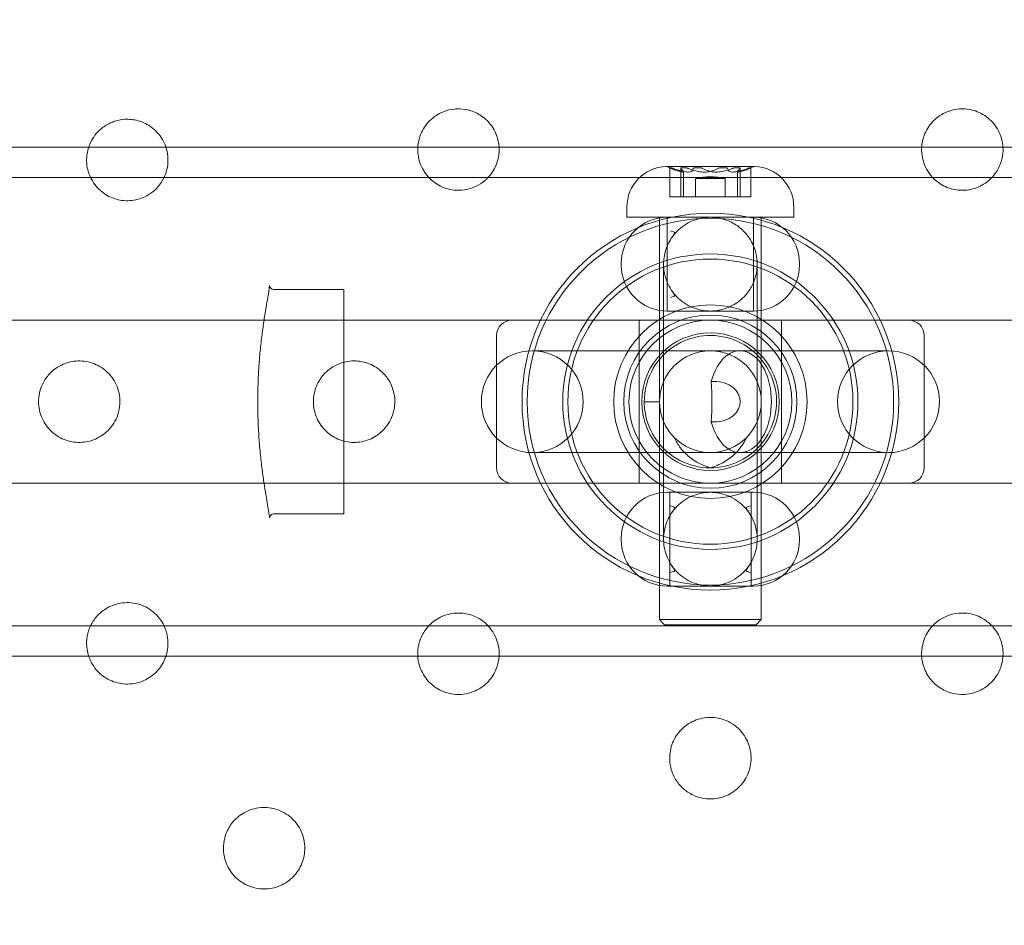
# Model space of a CAD drawing. Units: millimetres. Extents: x -2550 to 4476, y -2050 to 4926.
# Drawn here: x 271 to 367, y -52 to 37 of the extents above; entities that cross this region are included whole.
import ezdxf

# ---------------------------------------------------------------- set-up
doc = ezdxf.new("R2010")
doc.units = ezdxf.units.MM

# ---------------------------------------------------------------- blocks, each defined once
blk = doc.blocks.new('A$C4a9164ee')
at = {"color": 0, "linetype": 'Continuous', "lineweight": 0}
for p, q in [((-8212.564, -3479.059), (-5424.564, -3479.059)), ((-7914.224, -3480.962), (-7922.905, -3480.962)), ((-7922.533, -3481.099), (-7922.533, -3483.959)), ((-7921.479, -3481.134), (-7921.479, -3483.959)), ((-7915.65, -3481.134), (-7915.65, -3483.959)), ((-7914.596, -3481.099), (-7914.596, -3483.959)), ((-8212.564, -3482.059), (-5424.564, -3482.059)), ((-7921.22, -3483.959), (-7921.22, -3481.487)), ((-7915.909, -3483.959), (-7915.909, -3481.487)), ((-7920.014, -3482.159), (-7917.114, -3482.159)), ((-7920.014, -3482.159), (-7920.014, -3483.959)), ((-7917.114, -3482.159), (-7917.114, -3483.959)), ((-7922.527, -3483.959), (-7922.533, -3483.959)), ((-7922.441, -3483.959), (-7922.527, -3483.959)), ((-7922.228, -3483.959), (-7922.441, -3483.959)), ((-7921.442, -3483.959), (-7922.228, -3483.959)), ((-7920.362, -3483.959), (-7921.442, -3483.959)), ((-7920.24, -3483.959), (-7920.362, -3483.959)), ((-7920.038, -3483.959), (-7920.24, -3483.959)), ((-7919.628, -3483.959), (-7920.038, -3483.959)), ((-7919.323, -3483.959), (-7919.628, -3483.959)), ((-7918.74, -3483.959), (-7919.323, -3483.959)), ((-7917.144, -3483.959), (-7918.74, -3483.959)), ((-7916.384, -3483.959), (-7917.144, -3483.959)), ((-7916.076, -3483.959), (-7916.384, -3483.959)), ((-7915.751, -3483.959), (-7916.076, -3483.959)), ((-7915.65, -3483.959), (-7915.751, -3483.959)), ((-7915.346, -3483.959), (-7915.65, -3483.959)), ((-7914.708, -3483.959), (-7915.346, -3483.959)), ((-7914.596, -3483.959), (-7914.708, -3483.959)), ((-7926.764, -3485.959), (-7926.764, -3484.959)), ((-7910.364, -3485.959), (-7910.364, -3484.959)), ((-7926.764, -3485.959), (-7910.788, -3485.959)), ((-7923.564, -3505.959), (-7923.564, -3485.959)), ((-7922.814, -3495.159), (-7922.814, -3485.959)), ((-7914.314, -3495.159), (-7914.314, -3485.959)), ((-7913.564, -3505.959), (-7913.564, -3485.959)), ((-7910.788, -3485.959), (-7910.364, -3485.959)), ((-7927.314, -3490.659), (-7927.314, -3490.459)), ((-7923.164, -3490.559), (-7923.164, -3517.559)), ((-7913.964, -3517.559), (-7913.964, -3490.559)), ((-7909.814, -3490.659), (-7909.814, -3490.459)), ((-7961.398, -3493.059), (-7954.564, -3493.059)), ((-7954.564, -3515.059), (-7954.564, -3493.059)), ((-7914.314, -3495.159), (-7922.814, -3495.159)), ((-7938.064, -3496.059), (-8043.564, -3496.059)), ((-7938.064, -3496.059), (-7899.064, -3496.059)), ((-7925.564, -3496.059), (-7925.564, -3512.059)), ((-7911.564, -3496.059), (-7911.564, -3512.059)), ((-7388.064, -3496.059), (-7899.064, -3496.059)), ((-7939.564, -3497.559), (-7939.564, -3510.559)), ((-7897.564, -3510.559), (-7897.564, -3497.559)), ((-7901.064, -3499.059), (-7936.064, -3499.059)), ((-7925.064, -3504.059), (-7923.564, -3504.059)), ((-7923.564, -3525.459), (-7923.564, -3505.959)), ((-7913.564, -3525.459), (-7913.564, -3505.959)), ((-7936.064, -3509.059), (-7901.064, -3509.059)), ((-7938.064, -3512.059), (-8043.564, -3512.059)), ((-7899.064, -3512.059), (-7938.064, -3512.059)), ((-7388.064, -3512.059), (-7899.064, -3512.059)), ((-7922.814, -3512.959), (-7914.314, -3512.959)), ((-7922.564, -3512.959), (-7922.564, -3522.159)), ((-7914.564, -3512.959), (-7914.564, -3522.159)), ((-7961.398, -3515.059), (-7954.564, -3515.059)), ((-7927.314, -3517.659), (-7927.314, -3517.459)), ((-7909.814, -3517.659), (-7909.814, -3517.459)), ((-7914.314, -3522.159), (-7922.814, -3522.159)), ((-7923.564, -3525.459), (-7913.823, -3525.459)), ((-7923.064, -3525.959), (-7923.564, -3525.459)), ((-7914.064, -3525.959), (-7913.564, -3525.459)), ((-7913.823, -3525.459), (-7913.564, -3525.459)), ((-8212.564, -3526.059), (-5424.564, -3526.059)), ((-7914.297, -3525.959), (-7923.064, -3525.959)), ((-7914.064, -3525.959), (-7914.297, -3525.959)), ((-5424.564, -3529.059), (-8212.564, -3529.059))]:
    blk.add_line(p, q, dxfattribs=at)
for radius in [18.5, 18, 14.5, 14, 9.5, 8.5, 8, 6.75, 5]:
    blk.add_circle((-7918.564, -3504.059), radius, dxfattribs=at)
for centre, radius, start, end in [((-7918.564, -3504.059), 150, 9.59407, 170.40593), ((-7922.764, -3484.959), 4, 92.12468, 180), ((-7922.905, -3481.162), 0.2, 90, 92.12468), ((-7922.905, -3481.162), 0.2, 64.11993, 90), ((-7918.564, -3472.214), 9.745, 244.11993, 249.00729), ((-7918.564, -3472.214), 9.745, 290.99271, 295.88007), ((-7914.224, -3481.162), 0.2, 90, 115.88007), ((-7914.224, -3481.162), 0.2, 87.87532, 90), ((-7914.364, -3484.959), 4, 0, 87.87532), ((-7918.564, -3487.315), 5.356, 74.29337, 105.70663), ((-7922.814, -3490.459), 4.5, 90, 180), ((-7914.314, -3490.459), 4.5, 0, 90), ((-7922.814, -3490.659), 4.5, 180, 270), ((-7914.314, -3490.659), 4.5, 270, 0), ((-7938.064, -3497.559), 1.5, 90, 180), ((-7899.064, -3497.559), 1.5, 0, 90), ((-7936.064, -3504.059), 5, 90, 270), ((-7936.064, -3504.059), 5, 270, 90), ((-7901.064, -3504.059), 5, 90, 270), ((-7901.064, -3504.059), 5, 270, 90), ((-7938.064, -3510.559), 1.5, 180, 270), ((-7899.064, -3510.559), 1.5, 270, 0), ((-7922.814, -3517.459), 4.5, 90, 180), ((-7914.314, -3517.459), 4.5, 0, 90), ((-7922.814, -3517.659), 4.5, 180, 270), ((-7914.314, -3517.659), 4.5, 270, 0), ((-7918.564, -3504.059), 150, 189.59407, 350.40593)]:
    blk.add_arc(centre, radius, start, end, dxfattribs=at)
for centre, major_axis, ratio, start_param, end_param in [((-7922.484, -3472.214), (0, -8.886), 0.19952, -0.024376, 0.024376), ((-7919.151, -3472.214), (0, -9.498), 0.963118, -0.343017, -0.253121), ((-7920.675, -3472.214), (0, -9.498), 0.248529, -0.343017, -0.253121), ((-7920.719, -3472.214), (0, -9.498), 0.150007, 0.253121, 0.343017), ((-7919.833, -3472.214), (0, -8.886), 0.948373, -0.024376, 0.024376), ((-7917.04, -3472.214), (0, -9.498), 0.714589, -0.343017, -0.253121), ((-7919.359, -3472.214), (0, -9.498), 0.93123, 0.253121, 0.343017), ((-7915.914, -3472.214), (0, -8.886), 0.748853, -0.024376, 0.024376), ((-7917.204, -3472.214), (0, -9.498), 0.781223, 0.253121, 0.343017)]:
    blk.add_ellipse(centre, major_axis=major_axis, ratio=ratio, start_param=start_param, end_param=end_param, dxfattribs=at)
at = {"color": 0, "linetype": 'Continuous', "lineweight": 0, "extrusion": (0, 0, -1)}
for centre, major_axis, ratio, start_param, end_param in [((-7919.925, -3472.214), (0, -9.498), 0.781223, 0.253121, 0.343017), ((-7921.215, -3472.214), (0, -8.886), 0.748853, -0.024376, 0.024376), ((-7917.77, -3472.214), (0, -9.498), 0.93123, 0.253121, 0.343017), ((-7920.089, -3472.214), (0, -9.498), 0.714589, -0.343017, -0.253121), ((-7917.296, -3472.214), (0, -8.886), 0.948373, -0.024376, 0.024376), ((-7916.41, -3472.214), (0, -9.498), 0.150007, 0.253121, 0.343017), ((-7916.453, -3472.214), (0, -9.498), 0.248529, -0.343017, -0.253121), ((-7917.978, -3472.214), (0, -9.498), 0.963118, -0.343017, -0.253121), ((-7914.645, -3472.214), (0, -8.886), 0.19952, -0.024376, 0.024376), ((-7915.648, -3504.059), (0, 5), 0.616556, -1.164728, 4.306321)]:
    blk.add_ellipse(centre, major_axis=major_axis, ratio=ratio, start_param=start_param, end_param=end_param, dxfattribs=at)
at = {"color": 0, "linetype": 'Continuous', "lineweight": 0}
for points, knots in [([(-7940.375, -3476.596), (-7940.546, -3476.411), (-7940.74, -3476.236), (-7941.298, -3475.829), (-7941.691, -3475.628), (-7942.465, -3475.383), (-7942.841, -3475.322), (-7943.368, -3475.307), (-7943.538, -3475.313), (-7944.071, -3475.366), (-7944.439, -3475.454), (-7945.302, -3475.796), (-7945.772, -3476.113), (-7946.511, -3476.851), (-7946.828, -3477.322), (-7947.188, -3478.231), (-7947.278, -3478.651), (-7947.305, -3479.059)], [0, 0, 0, 0, 0.0754256, 0.0754256, 0.1961065, 0.1961065, 0.3016909, 0.3016909, 0.3500233, 0.3500233, 0.4523571, 0.4523571, 0.6030232, 0.6030232, 0.7536894, 0.7536894, 0.8696393, 0.8696393, 0.8696393, 0.8696393]), ([(-7889.824, -3479.059), (-7889.827, -3479.011), (-7889.831, -3478.963), (-7889.871, -3478.553), (-7889.959, -3478.184), (-7890.301, -3477.322), (-7890.618, -3476.851), (-7891.356, -3476.113), (-7891.827, -3475.796), (-7892.854, -3475.388), (-7893.411, -3475.298), (-7894.443, -3475.326), (-7894.987, -3475.448), (-7895.972, -3475.898), (-7896.413, -3476.227), (-7897.094, -3476.964), (-7897.381, -3477.423), (-7897.703, -3478.288), (-7897.783, -3478.679), (-7897.808, -3479.059)], [0.336407, 0.336407, 0.336407, 0.336407, 0.350023, 0.350023, 0.452357, 0.452357, 0.603023, 0.603023, 0.753689, 0.753689, 0.904356, 0.904356, 1.055201, 1.055201, 1.206046, 1.206046, 1.356892, 1.356892, 1.470895, 1.470895, 1.470895, 1.470895]), ([(-7974.06, -3476.753), (-7974.285, -3476.641), (-7974.529, -3476.546), (-7975.199, -3476.362), (-7975.643, -3476.314), (-7976.466, -3476.362), (-7976.846, -3476.442), (-7977.351, -3476.623), (-7977.51, -3476.691), (-7977.997, -3476.941), (-7978.317, -3477.164), (-7979.009, -3477.82), (-7979.335, -3478.305), (-7979.575, -3478.886), (-7979.607, -3478.972), (-7979.637, -3479.059)], [0, 0, 0, 0, 0.0756091, 0.0756091, 0.1965837, 0.1965837, 0.302425, 0.302425, 0.3504171, 0.3504171, 0.4530731, 0.4530731, 0.6037211, 0.6037211, 0.6291166, 0.6291166, 0.6291166, 0.6291166]), ([(-7972.053, -3479.059), (-7972.116, -3478.871), (-7972.193, -3478.688), (-7972.417, -3478.251), (-7972.579, -3478.004), (-7973.123, -3477.349), (-7973.579, -3476.993), (-7974.06, -3476.753)], [2.1046554, 2.1046554, 2.1046554, 2.1046554, 2.1666184, 2.1666184, 2.2531119, 2.2531119, 2.4148828, 2.4148828, 2.4148828, 2.4148828]), ([(-7939.321, -3479.059), (-7939.346, -3478.682), (-7939.425, -3478.293), (-7939.744, -3477.428), (-7940.033, -3476.967), (-7940.375, -3476.596)], [2.1472443, 2.1472443, 2.1472443, 2.1472443, 2.260395, 2.260395, 2.4120927, 2.4120927, 2.4120927, 2.4120927]), ([(-7979.637, -3479.059), (-7979.78, -3479.492), (-7979.856, -3479.968), (-7979.828, -3481.006), (-7979.686, -3481.566), (-7979.236, -3482.519), (-7978.897, -3482.976), (-7978.074, -3483.699), (-7977.59, -3483.967), (-7976.638, -3484.285), (-7976.105, -3484.358), (-7975.068, -3484.291), (-7974.563, -3484.152), (-7973.579, -3483.685), (-7973.055, -3483.269), (-7972.453, -3482.482), (-7972.278, -3482.173), (-7972.046, -3481.614), (-7971.964, -3481.344), (-7971.804, -3480.479), (-7971.831, -3479.852), (-7972.005, -3479.208), (-7972.028, -3479.133), (-7972.053, -3479.059)], [0.629117, 0.629117, 0.629117, 0.629117, 0.754369, 0.754369, 0.905017, 0.905017, 1.05623, 1.05623, 1.207442, 1.207442, 1.358654, 1.358654, 1.509867, 1.509867, 1.702924, 1.702924, 1.811163, 1.811163, 1.898338, 1.898338, 2.080125, 2.080125, 2.104655, 2.104655, 2.104655, 2.104655]), ([(-7947.305, -3479.059), (-7947.313, -3479.181), (-7947.315, -3479.302), (-7947.297, -3479.937), (-7947.176, -3480.482), (-7946.725, -3481.467), (-7946.397, -3481.907), (-7945.659, -3482.589), (-7945.201, -3482.876), (-7944.216, -3483.242), (-7943.689, -3483.322), (-7942.584, -3483.291), (-7941.926, -3483.117), (-7940.785, -3482.479), (-7940.322, -3482.045), (-7939.678, -3481.058), (-7939.475, -3480.551), (-7939.342, -3479.831), (-7939.32, -3479.624), (-7939.311, -3479.303), (-7939.314, -3479.182), (-7939.321, -3479.059)], [0.869639, 0.869639, 0.869639, 0.869639, 0.904356, 0.904356, 1.055201, 1.055201, 1.206046, 1.206046, 1.356892, 1.356892, 1.507737, 1.507737, 1.698339, 1.698339, 1.892834, 1.892834, 2.048052, 2.048052, 2.110402, 2.110402, 2.147244, 2.147244, 2.147244, 2.147244]), ([(-7897.808, -3479.059), (-7897.815, -3479.182), (-7897.817, -3479.303), (-7897.797, -3480.04), (-7897.623, -3480.698), (-7896.985, -3481.839), (-7896.551, -3482.302), (-7895.564, -3482.946), (-7895.056, -3483.149), (-7894.337, -3483.282), (-7894.13, -3483.303), (-7893.442, -3483.322), (-7892.919, -3483.243), (-7891.934, -3482.879), (-7891.472, -3482.591), (-7891.101, -3482.248)], [1.4708949, 1.4708949, 1.4708949, 1.4708949, 1.5077372, 1.5077372, 1.6983389, 1.6983389, 1.8928337, 1.8928337, 2.0480521, 2.0480521, 2.110402, 2.110402, 2.260395, 2.260395, 2.4120927, 2.4120927, 2.4120927, 2.4120927]), ([(-7891.101, -3482.248), (-7890.917, -3482.078), (-7890.741, -3481.883), (-7890.335, -3481.326), (-7890.134, -3480.933), (-7889.888, -3480.158), (-7889.827, -3479.782), (-7889.814, -3479.302), (-7889.816, -3479.181), (-7889.824, -3479.059)], [0, 0, 0, 0, 0.0754256, 0.0754256, 0.1961065, 0.1961065, 0.3016909, 0.3016909, 0.3364072, 0.3364072, 0.3364072, 0.3364072]), ([(-7922.421, -3481.159), (-7922.433, -3481.153), (-7922.444, -3481.148), (-7922.481, -3481.13), (-7922.502, -3481.12), (-7922.515, -3481.112), (-7922.528, -3481.105), (-7922.535, -3481.1), (-7922.532, -3481.097), (-7922.53, -3481.097), (-7922.527, -3481.098)], [-0.01634781, -0.01634781, -0.01634781, -0.01634781, -0.01171475, -0.01171475, 0, 0, 0, 0.01139433, 0.01139433, 0.01586756, 0.01586756, 0.01586756, 0.01586756]), ([(-7922.441, -3481.098), (-7922.438, -3481.097), (-7922.433, -3481.097), (-7922.413, -3481.1), (-7922.392, -3481.105), (-7922.366, -3481.112), (-7922.34, -3481.12), (-7922.307, -3481.131), (-7922.256, -3481.148), (-7922.242, -3481.154), (-7922.228, -3481.159)], [-0.01585624, -0.01585624, -0.01585624, -0.01585624, -0.01126064, -0.01126064, 0, 0, 0, 0.01184912, 0.01184912, 0.0163582, 0.0163582, 0.0163582, 0.0163582]), ([(-7921.378, -3481.098), (-7921.39, -3481.097), (-7921.401, -3481.097), (-7921.436, -3481.1), (-7921.455, -3481.105), (-7921.466, -3481.112), (-7921.477, -3481.12), (-7921.481, -3481.13), (-7921.476, -3481.148), (-7921.473, -3481.153), (-7921.469, -3481.159)], [-0.01585624, -0.01585624, -0.01585624, -0.01585624, -0.01126064, -0.01126064, 0, 0, 0, 0.01171475, 0.01171475, 0.01634781, 0.01634781, 0.01634781, 0.01634781]), ([(-7920.745, -3481.159), (-7920.759, -3481.153), (-7920.774, -3481.148), (-7920.828, -3481.13), (-7920.869, -3481.12), (-7920.907, -3481.112), (-7920.943, -3481.105), (-7920.981, -3481.1), (-7921.028, -3481.097), (-7921.041, -3481.097), (-7921.053, -3481.098)], [-0.01634781, -0.01634781, -0.01634781, -0.01634781, -0.01171475, -0.01171475, 0, 0, 0, 0.01126064, 0.01126064, 0.01585624, 0.01585624, 0.01585624, 0.01585624]), ([(-7920.24, -3481.159), (-7920.238, -3481.153), (-7920.234, -3481.148), (-7920.218, -3481.13), (-7920.198, -3481.12), (-7920.173, -3481.112), (-7920.149, -3481.105), (-7920.117, -3481.1), (-7920.068, -3481.097), (-7920.053, -3481.097), (-7920.038, -3481.098)], [-0.01634781, -0.01634781, -0.01634781, -0.01634781, -0.01171475, -0.01171475, 0, 0, 0, 0.01139433, 0.01139433, 0.01586756, 0.01586756, 0.01586756, 0.01586756]), ([(-7919.628, -3481.098), (-7919.612, -3481.097), (-7919.597, -3481.097), (-7919.542, -3481.1), (-7919.501, -3481.105), (-7919.465, -3481.112), (-7919.428, -3481.12), (-7919.391, -3481.13), (-7919.346, -3481.148), (-7919.334, -3481.153), (-7919.323, -3481.159)], [-0.01585624, -0.01585624, -0.01585624, -0.01585624, -0.01126064, -0.01126064, 0, 0, 0, 0.01171475, 0.01171475, 0.01634781, 0.01634781, 0.01634781, 0.01634781]), ([(-7917.501, -3481.098), (-7917.516, -3481.097), (-7917.532, -3481.097), (-7917.587, -3481.1), (-7917.628, -3481.105), (-7917.664, -3481.112), (-7917.701, -3481.12), (-7917.738, -3481.13), (-7917.783, -3481.148), (-7917.795, -3481.153), (-7917.806, -3481.159)], [-0.01585624, -0.01585624, -0.01585624, -0.01585624, -0.01126064, -0.01126064, 0, 0, 0, 0.01171475, 0.01171475, 0.01634781, 0.01634781, 0.01634781, 0.01634781]), ([(-7916.889, -3481.159), (-7916.891, -3481.153), (-7916.895, -3481.148), (-7916.911, -3481.13), (-7916.931, -3481.12), (-7916.956, -3481.112), (-7916.98, -3481.105), (-7917.012, -3481.1), (-7917.061, -3481.097), (-7917.076, -3481.097), (-7917.09, -3481.098)], [-0.01634781, -0.01634781, -0.01634781, -0.01634781, -0.01171475, -0.01171475, 0, 0, 0, 0.01139433, 0.01139433, 0.01586756, 0.01586756, 0.01586756, 0.01586756]), ([(-7916.384, -3481.159), (-7916.37, -3481.153), (-7916.355, -3481.148), (-7916.301, -3481.13), (-7916.26, -3481.12), (-7916.222, -3481.112), (-7916.186, -3481.105), (-7916.148, -3481.1), (-7916.101, -3481.097), (-7916.088, -3481.097), (-7916.076, -3481.098)], [-0.01634781, -0.01634781, -0.01634781, -0.01634781, -0.01171475, -0.01171475, 0, 0, 0, 0.01126064, 0.01126064, 0.01585624, 0.01585624, 0.01585624, 0.01585624]), ([(-7915.751, -3481.098), (-7915.739, -3481.097), (-7915.728, -3481.097), (-7915.693, -3481.1), (-7915.674, -3481.105), (-7915.663, -3481.112), (-7915.652, -3481.12), (-7915.648, -3481.131), (-7915.653, -3481.148), (-7915.656, -3481.154), (-7915.66, -3481.159)], [-0.01585624, -0.01585624, -0.01585624, -0.01585624, -0.01126064, -0.01126064, 0, 0, 0, 0.01184912, 0.01184912, 0.0163582, 0.0163582, 0.0163582, 0.0163582]), ([(-7914.688, -3481.098), (-7914.691, -3481.097), (-7914.696, -3481.097), (-7914.716, -3481.1), (-7914.737, -3481.105), (-7914.762, -3481.112), (-7914.789, -3481.12), (-7914.822, -3481.13), (-7914.872, -3481.148), (-7914.887, -3481.153), (-7914.901, -3481.159)], [-0.01585624, -0.01585624, -0.01585624, -0.01585624, -0.01126064, -0.01126064, 0, 0, 0, 0.01171475, 0.01171475, 0.01634781, 0.01634781, 0.01634781, 0.01634781]), ([(-7914.708, -3481.159), (-7914.696, -3481.153), (-7914.685, -3481.148), (-7914.648, -3481.13), (-7914.627, -3481.12), (-7914.614, -3481.112), (-7914.601, -3481.105), (-7914.594, -3481.1), (-7914.597, -3481.097), (-7914.599, -3481.097), (-7914.602, -3481.098)], [-0.01634781, -0.01634781, -0.01634781, -0.01634781, -0.01171475, -0.01171475, 0, 0, 0, 0.01139433, 0.01139433, 0.01586756, 0.01586756, 0.01586756, 0.01586756]), ([(-7921.267, -3481.41), (-7921.244, -3481.433), (-7921.229, -3481.454), (-7921.21, -3481.506), (-7921.238, -3481.523), (-7921.297, -3481.523), (-7921.356, -3481.523), (-7921.455, -3481.506), (-7921.643, -3481.454), (-7921.711, -3481.433), (-7921.783, -3481.41)], [-0.0833284, -0.0833284, -0.0833284, -0.0833284, -0.0561491, -0.0561491, 0, 0, 0, 0.0561491, 0.0561491, 0.0833284, 0.0833284, 0.0833284, 0.0833284]), ([(-7921.442, -3481.41), (-7921.353, -3481.433), (-7921.265, -3481.454), (-7921.005, -3481.506), (-7920.846, -3481.523), (-7920.722, -3481.523), (-7920.598, -3481.523), (-7920.495, -3481.506), (-7920.399, -3481.454), (-7920.376, -3481.433), (-7920.362, -3481.41)], [-0.0833284, -0.0833284, -0.0833284, -0.0833284, -0.0561491, -0.0561491, 0, 0, 0, 0.0561491, 0.0561491, 0.0833284, 0.0833284, 0.0833284, 0.0833284]), ([(-7918.389, -3481.41), (-7918.455, -3481.433), (-7918.528, -3481.454), (-7918.769, -3481.506), (-7918.956, -3481.523), (-7919.139, -3481.523), (-7919.323, -3481.523), (-7919.524, -3481.506), (-7919.809, -3481.454), (-7919.9, -3481.433), (-7919.985, -3481.41)], [-0.0833284, -0.0833284, -0.0833284, -0.0833284, -0.0561491, -0.0561491, 0, 0, 0, 0.0561491, 0.0561491, 0.0833284, 0.0833284, 0.0833284, 0.0833284]), ([(-7918.74, -3481.41), (-7918.674, -3481.433), (-7918.601, -3481.454), (-7918.36, -3481.506), (-7918.173, -3481.523), (-7917.99, -3481.523), (-7917.806, -3481.523), (-7917.605, -3481.506), (-7917.32, -3481.454), (-7917.229, -3481.433), (-7917.144, -3481.41)], [-0.0833284, -0.0833284, -0.0833284, -0.0833284, -0.0561491, -0.0561491, 0, 0, 0, 0.0561491, 0.0561491, 0.0833284, 0.0833284, 0.0833284, 0.0833284]), ([(-7915.687, -3481.41), (-7915.776, -3481.433), (-7915.864, -3481.454), (-7916.124, -3481.506), (-7916.283, -3481.523), (-7916.407, -3481.523), (-7916.531, -3481.523), (-7916.634, -3481.506), (-7916.73, -3481.454), (-7916.753, -3481.433), (-7916.767, -3481.41)], [-0.0833284, -0.0833284, -0.0833284, -0.0833284, -0.0561491, -0.0561491, 0, 0, 0, 0.0561491, 0.0561491, 0.0833284, 0.0833284, 0.0833284, 0.0833284]), ([(-7915.862, -3481.41), (-7915.885, -3481.433), (-7915.9, -3481.454), (-7915.919, -3481.506), (-7915.891, -3481.523), (-7915.832, -3481.523), (-7915.773, -3481.523), (-7915.674, -3481.506), (-7915.486, -3481.454), (-7915.418, -3481.433), (-7915.346, -3481.41)], [-0.0833284, -0.0833284, -0.0833284, -0.0833284, -0.0561491, -0.0561491, 0, 0, 0, 0.0561491, 0.0561491, 0.0833284, 0.0833284, 0.0833284, 0.0833284]), ([(-7922.299, -3487.873), (-7922.151, -3487.667), (-7921.988, -3487.478), (-7921.416, -3486.905), (-7920.906, -3486.553), (-7919.776, -3486.079), (-7919.154, -3485.959), (-7918.564, -3485.959)], [1.6977293, 1.6977293, 1.6977293, 1.6977293, 1.7731936, 1.7731936, 1.950147, 1.950147, 2.1271004, 2.1271004, 2.1271004, 2.1271004]), ([(-7918.564, -3485.959), (-7917.975, -3485.959), (-7917.353, -3486.079), (-7916.389, -3486.483), (-7916.016, -3486.707), (-7915.691, -3486.967)], [-0.7090335, -0.7090335, -0.7090335, -0.7090335, -0.53208, -0.53208, -0.4070844, -0.4070844, -0.4070844, -0.4070844]), ([(-7913.965, -3490.511), (-7913.968, -3490.171), (-7914.01, -3489.827), (-7914.216, -3488.962), (-7914.436, -3488.461), (-7915, -3487.61), (-7915.327, -3487.258), (-7915.691, -3486.967)], [-1.626989, -1.626989, -1.626989, -1.626989, -1.413986, -1.413986, -1.0731811, -1.0731811, -0.7619872, -0.7619872, -0.7619872, -0.7619872]), ([(-7922.299, -3487.873), (-7922.439, -3488.068), (-7922.566, -3488.277), (-7922.864, -3488.87), (-7923.002, -3489.273), (-7923.133, -3489.956), (-7923.16, -3490.224), (-7923.164, -3490.489)], [-0.4045471, -0.4045471, -0.4045471, -0.4045471, -0.2973663, -0.2973663, -0.1143716, -0.1143716, 0, 0, 0, 0]), ([(-7922.299, -3487.873), (-7922.3, -3487.875), (-7922.301, -3487.876), (-7922.304, -3487.88), (-7922.306, -3487.883), (-7922.314, -3487.895), (-7922.321, -3487.903), (-7922.329, -3487.915), (-7922.332, -3487.918), (-7922.336, -3487.923), (-7922.337, -3487.925), (-7922.339, -3487.926), (-7922.339, -3487.926), (-7922.338, -3487.923), (-7922.336, -3487.919), (-7922.328, -3487.906), (-7922.32, -3487.892), (-7922.285, -3487.835), (-7922.245, -3487.773), (-7922.173, -3487.666), (-7922.144, -3487.622), (-7922.101, -3487.552), (-7922.086, -3487.524), (-7922.07, -3487.467), (-7922.078, -3487.447), (-7922.108, -3487.411), (-7922.144, -3487.393), (-7922.262, -3487.352), (-7922.354, -3487.327), (-7922.477, -3487.295), (-7922.478, -3487.295), (-7922.48, -3487.294)], [-0.225033, -0.225033, -0.225033, -0.225033, -0.2241007, -0.2241007, -0.2225851, -0.2225851, -0.2173429, -0.2173429, -0.214196, -0.214196, -0.2114447, -0.2114447, -0.2081724, -0.2081724, -0.2029266, -0.2029266, -0.1921043, -0.1921043, -0.1618231, -0.1618231, -0.1391116, -0.1391116, -0.119176, -0.119176, -0.0920444, -0.0920444, -0.0506627, -0.0506627, 0, 0, 0.0006284, 0.0006284, 0.0006284, 0.0006284]), ([(-7923.164, -3490.489), (-7923.164, -3490.513), (-7923.164, -3490.536), (-7923.164, -3490.582), (-7923.164, -3490.606), (-7923.164, -3490.629)], [-0.02000123, -0.02000123, -0.02000123, -0.02000123, -0.01000061, -0.01000061, 0, 0, 0, 0]), ([(-7923.164, -3490.629), (-7923.158, -3491), (-7923.107, -3491.376), (-7922.866, -3492.286), (-7922.619, -3492.8), (-7922.299, -3493.245)], [-1.1309559, -1.1309559, -1.1309559, -1.1309559, -0.9709822, -0.9709822, -0.7264088, -0.7264088, -0.7264088, -0.7264088]), ([(-7915.691, -3494.151), (-7915.489, -3493.989), (-7915.297, -3493.808), (-7914.871, -3493.327), (-7914.648, -3493.003), (-7914.273, -3492.27), (-7914.129, -3491.857), (-7913.995, -3491.155), (-7913.968, -3490.88), (-7913.965, -3490.607)], [-0.8650018, -0.8650018, -0.8650018, -0.8650018, -0.6920685, -0.6920685, -0.4440801, -0.4440801, -0.1708001, -0.1708001, 0, 0, 0, 0]), ([(-7913.965, -3490.607), (-7913.965, -3490.591), (-7913.964, -3490.575), (-7913.964, -3490.543), (-7913.965, -3490.527), (-7913.965, -3490.511)], [-0.02000071, -0.02000071, -0.02000071, -0.02000071, -0.01000035, -0.01000035, 0, 0, 0, 0]), ([(-7961.398, -3515.059), (-7961.461, -3515.059), (-7961.531, -3515.073), (-7961.651, -3515.125), (-7961.7, -3515.161), (-7961.776, -3515.235), (-7961.801, -3515.272), (-7961.84, -3515.34), (-7961.85, -3515.368), (-7961.868, -3515.425), (-7961.87, -3515.443), (-7961.874, -3515.478), (-7961.872, -3515.469), (-7961.874, -3515.419), (-7961.878, -3515.367), (-7961.898, -3515.198), (-7961.918, -3515.061), (-7961.976, -3514.698), (-7962.017, -3514.462), (-7962.113, -3513.902), (-7962.17, -3513.573), (-7962.294, -3512.832), (-7962.36, -3512.419), (-7962.495, -3511.518), (-7962.563, -3511.031), (-7962.691, -3510), (-7962.751, -3509.455), (-7962.857, -3508.327), (-7962.903, -3507.743), (-7962.975, -3506.554), (-7963.001, -3505.949), (-7963.032, -3504.731), (-7963.036, -3504.119), (-7963.023, -3502.9), (-7963.006, -3502.294), (-7962.95, -3501.098), (-7962.912, -3500.509), (-7962.82, -3499.362), (-7962.765, -3498.803), (-7962.645, -3497.733), (-7962.58, -3497.22), (-7962.446, -3496.258), (-7962.377, -3495.808), (-7962.245, -3494.987), (-7962.182, -3494.614), (-7962.07, -3493.961), (-7962.02, -3493.678), (-7961.942, -3493.212), (-7961.913, -3493.025), (-7961.879, -3492.766), (-7961.873, -3492.677), (-7961.872, -3492.644), (-7961.879, -3492.645), (-7961.859, -3492.724), (-7961.852, -3492.746), (-7961.823, -3492.812), (-7961.797, -3492.863), (-7961.699, -3492.959), (-7961.643, -3492.999), (-7961.518, -3493.048), (-7961.455, -3493.059), (-7961.398, -3493.059)], [6.654191, 6.654191, 6.654191, 6.654191, 6.668317, 6.668317, 6.682075, 6.682075, 6.697511, 6.697511, 6.716715, 6.716715, 6.747277, 6.747277, 6.814208, 6.814208, 6.903082, 6.903082, 7.036279, 7.036279, 7.191204, 7.191204, 7.354669, 7.354669, 7.522595, 7.522595, 7.692721, 7.692721, 7.863074, 7.863074, 8.032295, 8.032295, 8.199899, 8.199899, 8.366328, 8.366328, 8.532531, 8.532531, 8.699574, 8.699574, 8.868124, 8.868124, 9.038121, 9.038121, 9.208557, 9.208557, 9.37765, 9.37765, 9.5432, 9.5432, 9.70191, 9.70191, 9.840215, 9.840215, 9.909367, 9.909367, 9.927673, 9.927673, 9.950274, 9.950274, 9.965767, 9.965767, 9.97852, 9.97852, 9.97852, 9.97852]), ([(-7922.48, -3493.824), (-7922.478, -3493.823), (-7922.477, -3493.823), (-7922.354, -3493.791), (-7922.262, -3493.766), (-7922.144, -3493.725), (-7922.108, -3493.708), (-7922.074, -3493.666), (-7922.072, -3493.645), (-7922.086, -3493.594), (-7922.101, -3493.566), (-7922.144, -3493.496), (-7922.173, -3493.452), (-7922.245, -3493.345), (-7922.285, -3493.283), (-7922.32, -3493.226), (-7922.328, -3493.212), (-7922.336, -3493.199), (-7922.338, -3493.195), (-7922.339, -3493.192), (-7922.339, -3493.192), (-7922.337, -3493.193), (-7922.336, -3493.195), (-7922.332, -3493.2), (-7922.329, -3493.203), (-7922.321, -3493.215), (-7922.314, -3493.223), (-7922.306, -3493.235), (-7922.304, -3493.238), (-7922.301, -3493.242), (-7922.3, -3493.244), (-7922.299, -3493.245)], [-0.1233175, -0.1233175, -0.1233175, -0.1233175, -0.1230638, -0.1230638, -0.1026158, -0.1026158, -0.0859077, -0.0859077, -0.0713016, -0.0713016, -0.0578718, -0.0578718, -0.042573, -0.042573, -0.022178, -0.022178, -0.0148889, -0.0148889, -0.0113557, -0.0113557, -0.0091519, -0.0091519, -0.0072989, -0.0072989, -0.0051794, -0.0051794, -0.0016487, -0.0016487, -0.0006279, -0.0006279, 0, 0, 0, 0]), ([(-7918.564, -3495.159), (-7919.154, -3495.159), (-7919.776, -3495.039), (-7920.906, -3494.565), (-7921.416, -3494.213), (-7921.988, -3493.641), (-7922.151, -3493.451), (-7922.299, -3493.245)], [0.7090335, 0.7090335, 0.7090335, 0.7090335, 0.8859869, 0.8859869, 1.0629404, 1.0629404, 1.1384046, 1.1384046, 1.1384046, 1.1384046]), ([(-7915.691, -3494.151), (-7916.016, -3494.411), (-7916.389, -3494.635), (-7917.353, -3495.039), (-7917.975, -3495.159), (-7918.564, -3495.159)], [0.4070844, 0.4070844, 0.4070844, 0.4070844, 0.53208, 0.53208, 0.7090335, 0.7090335, 0.7090335, 0.7090335]), ([(-7925.064, -3504.059), (-7925.064, -3503.04), (-7924.821, -3502.022), (-7924.359, -3501.114), (-7923.898, -3500.207), (-7923.22, -3499.41), (-7922.398, -3498.81), (-7921.576, -3498.21), (-7920.611, -3497.806), (-7919.607, -3497.643), (-7918.603, -3497.48), (-7917.561, -3497.557), (-7916.591, -3497.866), (-7915.623, -3498.174), (-7914.728, -3498.714), (-7914.004, -3499.427), (-7913.245, -3500.175), (-7912.674, -3501.112), (-7912.357, -3502.13), (-7912.055, -3503.104), (-7911.986, -3504.149), (-7912.157, -3505.154), (-7912.329, -3506.158), (-7912.74, -3507.119), (-7913.348, -3507.937), (-7913.955, -3508.753), (-7914.756, -3509.424), (-7915.667, -3509.877), (-7916.577, -3510.331), (-7917.594, -3510.566), (-7918.61, -3510.559), (-7919.629, -3510.552), (-7920.645, -3510.301), (-7921.55, -3509.833), (-7922.453, -3509.366), (-7923.244, -3508.684), (-7923.838, -3507.859), (-7924.433, -3507.034), (-7924.83, -3506.067), (-7924.987, -3505.062), (-7925.038, -3504.73), (-7925.064, -3504.395), (-7925.064, -3504.059)], [0, 0, 0, 0, 0.470171, 0.470171, 0.470171, 0.94008, 0.94008, 0.94008, 1.409748, 1.409748, 1.409748, 1.879195, 1.879195, 1.879195, 2.348442, 2.348442, 2.348442, 2.840285, 2.840285, 2.840285, 3.310823, 3.310823, 3.310823, 3.780803, 3.780803, 3.780803, 4.25031, 4.25031, 4.25031, 4.719426, 4.719426, 4.719426, 5.189581, 5.189581, 5.189581, 5.658816, 5.658816, 5.658816, 6.128318, 6.128318, 6.128318, 6.283185, 6.283185, 6.283185, 6.283185]), ([(-7980.285, -3500.069), (-7980.536, -3500.051), (-7980.798, -3500.057), (-7981.487, -3500.143), (-7981.915, -3500.269), (-7982.657, -3500.629), (-7982.978, -3500.848), (-7983.376, -3501.209), (-7983.496, -3501.332), (-7983.851, -3501.749), (-7984.06, -3502.077), (-7984.449, -3502.949), (-7984.564, -3503.522), (-7984.564, -3504.596), (-7984.449, -3505.169), (-7983.987, -3506.206), (-7983.641, -3506.669), (-7982.86, -3507.377), (-7982.373, -3507.669), (-7981.335, -3508.022), (-7980.786, -3508.084), (-7979.784, -3508.014), (-7979.264, -3507.877), (-7978.332, -3507.418), (-7977.919, -3507.097), (-7977.188, -3506.289), (-7976.863, -3505.704), (-7976.608, -3504.746), (-7976.564, -3504.395), (-7976.564, -3503.789), (-7976.592, -3503.508), (-7976.775, -3502.648), (-7977.04, -3502.079), (-7977.57, -3501.393), (-7977.758, -3501.195), (-7978.194, -3500.824), (-7978.439, -3500.658), (-7979.192, -3500.261), (-7979.749, -3500.106), (-7980.285, -3500.069)], [0, 0, 0, 0, 0.075609, 0.075609, 0.196584, 0.196584, 0.302425, 0.302425, 0.350417, 0.350417, 0.453073, 0.453073, 0.603721, 0.603721, 0.754369, 0.754369, 0.905017, 0.905017, 1.05623, 1.05623, 1.207442, 1.207442, 1.358654, 1.358654, 1.509867, 1.509867, 1.702924, 1.702924, 1.811163, 1.811163, 1.898338, 1.898338, 2.080125, 2.080125, 2.166618, 2.166618, 2.253112, 2.253112, 2.414883, 2.414883, 2.414883, 2.414883]), ([(-7953.407, -3500.062), (-7953.658, -3500.052), (-7953.919, -3500.066), (-7954.601, -3500.172), (-7955.021, -3500.309), (-7955.742, -3500.682), (-7956.051, -3500.905), (-7956.434, -3501.267), (-7956.55, -3501.391), (-7956.889, -3501.806), (-7957.088, -3502.128), (-7957.456, -3502.98), (-7957.564, -3503.537), (-7957.564, -3504.581), (-7957.456, -3505.138), (-7957.017, -3506.153), (-7956.688, -3506.61), (-7955.938, -3507.32), (-7955.467, -3507.619), (-7954.452, -3507.997), (-7953.909, -3508.076), (-7952.905, -3508.036), (-7952.378, -3507.915), (-7951.422, -3507.478), (-7950.993, -3507.162), (-7950.234, -3506.358), (-7949.891, -3505.77), (-7949.536, -3504.512), (-7949.515, -3503.878), (-7949.758, -3502.724), (-7949.973, -3502.222), (-7950.388, -3501.619), (-7950.519, -3501.458), (-7950.991, -3500.958), (-7951.417, -3500.644), (-7952.372, -3500.205), (-7952.902, -3500.082), (-7953.407, -3500.062)], [0, 0, 0, 0, 0.075426, 0.075426, 0.196106, 0.196106, 0.301691, 0.301691, 0.350023, 0.350023, 0.452357, 0.452357, 0.603023, 0.603023, 0.753689, 0.753689, 0.904356, 0.904356, 1.055201, 1.055201, 1.206046, 1.206046, 1.356892, 1.356892, 1.507737, 1.507737, 1.698339, 1.698339, 1.892834, 1.892834, 2.048052, 2.048052, 2.110402, 2.110402, 2.260395, 2.260395, 2.412093, 2.412093, 2.412093, 2.412093]), ([(-7918.48, -3506.034), (-7918.366, -3506.046), (-7918.253, -3506.052), (-7918.144, -3506.052), (-7917.544, -3506.052), (-7916.833, -3505.875), (-7916.156, -3505.289), (-7915.991, -3505.104), (-7915.807, -3504.783), (-7915.737, -3504.617), (-7915.668, -3504.342), (-7915.648, -3504.189), (-7915.648, -3503.929), (-7915.668, -3503.776), (-7915.737, -3503.501), (-7915.807, -3503.335), (-7915.991, -3503.015), (-7916.156, -3502.829), (-7916.833, -3502.243), (-7917.544, -3502.067), (-7918.253, -3502.067), (-7918.366, -3502.072), (-7918.48, -3502.084)], [1.796937, 1.796937, 1.796937, 1.796937, 1.849866, 1.849866, 1.849866, 2.141812, 2.141812, 2.223075, 2.223075, 2.273338, 2.273338, 2.312333, 2.312333, 2.351327, 2.351327, 2.40159, 2.40159, 2.482853, 2.482853, 2.774799, 2.774799, 2.827728, 2.827728, 2.827728, 2.827728]), ([(-7918.48, -3502.084), (-7918.468, -3502.276), (-7918.457, -3502.476), (-7918.431, -3503.124), (-7918.422, -3503.587), (-7918.422, -3504.531), (-7918.431, -3504.994), (-7918.457, -3505.642), (-7918.468, -3505.842), (-7918.48, -3506.034)], [0.7890333, 0.7890333, 0.7890333, 0.7890333, 0.8571982, 0.8571982, 1.0007908, 1.0007908, 1.1443834, 1.1443834, 1.2125483, 1.2125483, 1.2125483, 1.2125483]), ([(-7922.1, -3507.595), (-7921.94, -3507.953), (-7921.736, -3508.29), (-7921.239, -3508.933), (-7920.942, -3509.233), (-7920.011, -3509.983), (-7919.311, -3510.34), (-7918.564, -3510.559)], [-0.4779732, -0.4779732, -0.4779732, -0.4779732, -0.3597624, -0.3597624, -0.2334803, -0.2334803, 0, 0, 0, 0]), ([(-7918.564, -3510.559), (-7918.101, -3510.423), (-7917.655, -3510.234), (-7916.845, -3509.765), (-7916.481, -3509.494), (-7915.682, -3508.726), (-7915.295, -3508.19), (-7915.029, -3507.595)], [-0.4755047, -0.4755047, -0.4755047, -0.4755047, -0.3313044, -0.3313044, -0.1958125, -0.1958125, 0, 0, 0, 0]), ([(-7922.299, -3514.873), (-7922.151, -3514.667), (-7921.988, -3514.478), (-7921.416, -3513.905), (-7920.906, -3513.553), (-7919.776, -3513.079), (-7919.154, -3512.959), (-7918.564, -3512.959)], [0.2796624, 0.2796624, 0.2796624, 0.2796624, 0.3551266, 0.3551266, 0.53208, 0.53208, 0.7090335, 0.7090335, 0.7090335, 0.7090335]), ([(-7918.564, -3512.959), (-7917.975, -3512.959), (-7917.353, -3513.079), (-7916.223, -3513.553), (-7915.713, -3513.905), (-7915.141, -3514.478), (-7914.978, -3514.667), (-7914.83, -3514.873)], [0.7090335, 0.7090335, 0.7090335, 0.7090335, 0.8859869, 0.8859869, 1.0629404, 1.0629404, 1.1384046, 1.1384046, 1.1384046, 1.1384046]), ([(-7922.299, -3514.873), (-7922.439, -3515.068), (-7922.566, -3515.277), (-7922.864, -3515.87), (-7923.002, -3516.273), (-7923.133, -3516.956), (-7923.16, -3517.224), (-7923.164, -3517.489)], [-0.4045471, -0.4045471, -0.4045471, -0.4045471, -0.2973663, -0.2973663, -0.1143716, -0.1143716, 0, 0, 0, 0]), ([(-7922.299, -3514.873), (-7922.3, -3514.875), (-7922.301, -3514.876), (-7922.304, -3514.88), (-7922.306, -3514.883), (-7922.314, -3514.895), (-7922.321, -3514.903), (-7922.329, -3514.915), (-7922.332, -3514.918), (-7922.336, -3514.923), (-7922.337, -3514.925), (-7922.339, -3514.926), (-7922.339, -3514.926), (-7922.338, -3514.923), (-7922.336, -3514.919), (-7922.328, -3514.906), (-7922.32, -3514.892), (-7922.285, -3514.835), (-7922.245, -3514.773), (-7922.173, -3514.666), (-7922.144, -3514.622), (-7922.101, -3514.552), (-7922.086, -3514.524), (-7922.07, -3514.467), (-7922.078, -3514.447), (-7922.108, -3514.411), (-7922.144, -3514.393), (-7922.262, -3514.352), (-7922.354, -3514.327), (-7922.477, -3514.295), (-7922.478, -3514.295), (-7922.48, -3514.294)], [-0.225043, -0.225043, -0.225043, -0.225043, -0.2241106, -0.2241106, -0.2225949, -0.2225949, -0.2173523, -0.2173523, -0.2142046, -0.2142046, -0.2114528, -0.2114528, -0.2081802, -0.2081802, -0.2029341, -0.2029341, -0.1921118, -0.1921118, -0.1618361, -0.1618361, -0.1391157, -0.1391157, -0.1191829, -0.1191829, -0.0920548, -0.0920548, -0.0506756, -0.0506756, 0, 0, 0.0006284, 0.0006284, 0.0006284, 0.0006284]), ([(-7914.649, -3514.294), (-7914.651, -3514.295), (-7914.652, -3514.295), (-7914.775, -3514.327), (-7914.867, -3514.352), (-7914.985, -3514.393), (-7915.02, -3514.411), (-7915.055, -3514.452), (-7915.057, -3514.473), (-7915.043, -3514.524), (-7915.028, -3514.552), (-7914.985, -3514.622), (-7914.956, -3514.666), (-7914.884, -3514.773), (-7914.843, -3514.835), (-7914.808, -3514.892), (-7914.8, -3514.906), (-7914.793, -3514.919), (-7914.791, -3514.923), (-7914.79, -3514.926), (-7914.79, -3514.926), (-7914.792, -3514.925), (-7914.793, -3514.923), (-7914.797, -3514.918), (-7914.8, -3514.915), (-7914.808, -3514.903), (-7914.815, -3514.895), (-7914.823, -3514.883), (-7914.825, -3514.88), (-7914.828, -3514.876), (-7914.829, -3514.875), (-7914.83, -3514.873)], [-0.1233175, -0.1233175, -0.1233175, -0.1233175, -0.1230638, -0.1230638, -0.1026158, -0.1026158, -0.0859077, -0.0859077, -0.0713016, -0.0713016, -0.0578718, -0.0578718, -0.042573, -0.042573, -0.022178, -0.022178, -0.0148889, -0.0148889, -0.0113557, -0.0113557, -0.0091519, -0.0091519, -0.0072989, -0.0072989, -0.0051794, -0.0051794, -0.0016487, -0.0016487, -0.0006279, -0.0006279, 0, 0, 0, 0]), ([(-7913.965, -3517.489), (-7913.971, -3517.118), (-7914.022, -3516.742), (-7914.263, -3515.832), (-7914.51, -3515.318), (-7914.83, -3514.873)], [-1.1309559, -1.1309559, -1.1309559, -1.1309559, -0.9709822, -0.9709822, -0.7264088, -0.7264088, -0.7264088, -0.7264088]), ([(-7923.164, -3517.489), (-7923.164, -3517.513), (-7923.164, -3517.536), (-7923.164, -3517.582), (-7923.164, -3517.606), (-7923.164, -3517.629)], [-0.02000123, -0.02000123, -0.02000123, -0.02000123, -0.01000061, -0.01000061, 0, 0, 0, 0]), ([(-7923.164, -3517.629), (-7923.158, -3518), (-7923.107, -3518.376), (-7922.866, -3519.286), (-7922.619, -3519.8), (-7922.299, -3520.245)], [-1.1309559, -1.1309559, -1.1309559, -1.1309559, -0.9709822, -0.9709822, -0.7264088, -0.7264088, -0.7264088, -0.7264088]), ([(-7914.83, -3520.245), (-7914.69, -3520.05), (-7914.563, -3519.841), (-7914.265, -3519.248), (-7914.127, -3518.845), (-7913.996, -3518.162), (-7913.969, -3517.894), (-7913.965, -3517.629)], [-0.4045471, -0.4045471, -0.4045471, -0.4045471, -0.2973663, -0.2973663, -0.1143716, -0.1143716, 0, 0, 0, 0]), ([(-7913.965, -3517.629), (-7913.965, -3517.606), (-7913.964, -3517.582), (-7913.964, -3517.536), (-7913.965, -3517.513), (-7913.965, -3517.489)], [-0.02000123, -0.02000123, -0.02000123, -0.02000123, -0.01000061, -0.01000061, 0, 0, 0, 0]), ([(-7922.48, -3520.824), (-7922.478, -3520.823), (-7922.477, -3520.823), (-7922.354, -3520.791), (-7922.262, -3520.766), (-7922.144, -3520.725), (-7922.108, -3520.708), (-7922.074, -3520.666), (-7922.072, -3520.645), (-7922.086, -3520.594), (-7922.101, -3520.566), (-7922.144, -3520.496), (-7922.173, -3520.452), (-7922.245, -3520.345), (-7922.285, -3520.283), (-7922.32, -3520.226), (-7922.328, -3520.212), (-7922.336, -3520.199), (-7922.338, -3520.195), (-7922.339, -3520.192), (-7922.339, -3520.192), (-7922.337, -3520.193), (-7922.336, -3520.195), (-7922.332, -3520.2), (-7922.329, -3520.203), (-7922.321, -3520.215), (-7922.314, -3520.223), (-7922.306, -3520.235), (-7922.304, -3520.238), (-7922.301, -3520.242), (-7922.3, -3520.244), (-7922.299, -3520.245)], [-0.1233168, -0.1233168, -0.1233168, -0.1233168, -0.1230631, -0.1230631, -0.1026199, -0.1026199, -0.0859102, -0.0859102, -0.071304, -0.071304, -0.0578755, -0.0578755, -0.0425727, -0.0425727, -0.022178, -0.022178, -0.0148889, -0.0148889, -0.0113557, -0.0113557, -0.0091518, -0.0091518, -0.0072988, -0.0072988, -0.0051794, -0.0051794, -0.0016487, -0.0016487, -0.0006279, -0.0006279, 0, 0, 0, 0]), ([(-7918.564, -3522.159), (-7919.154, -3522.159), (-7919.776, -3522.039), (-7920.906, -3521.565), (-7921.416, -3521.213), (-7921.988, -3520.641), (-7922.151, -3520.451), (-7922.299, -3520.245)], [-0.7090335, -0.7090335, -0.7090335, -0.7090335, -0.53208, -0.53208, -0.3551266, -0.3551266, -0.2796624, -0.2796624, -0.2796624, -0.2796624]), ([(-7914.83, -3520.245), (-7914.978, -3520.451), (-7915.141, -3520.641), (-7915.713, -3521.213), (-7916.223, -3521.565), (-7917.353, -3522.039), (-7917.975, -3522.159), (-7918.564, -3522.159)], [1.6977293, 1.6977293, 1.6977293, 1.6977293, 1.7731936, 1.7731936, 1.950147, 1.950147, 2.1271004, 2.1271004, 2.1271004, 2.1271004]), ([(-7914.83, -3520.245), (-7914.829, -3520.244), (-7914.828, -3520.242), (-7914.825, -3520.238), (-7914.823, -3520.235), (-7914.815, -3520.223), (-7914.808, -3520.215), (-7914.8, -3520.203), (-7914.797, -3520.2), (-7914.793, -3520.195), (-7914.792, -3520.193), (-7914.79, -3520.192), (-7914.79, -3520.192), (-7914.791, -3520.195), (-7914.793, -3520.199), (-7914.8, -3520.212), (-7914.808, -3520.226), (-7914.843, -3520.283), (-7914.884, -3520.345), (-7914.956, -3520.452), (-7914.985, -3520.496), (-7915.028, -3520.566), (-7915.043, -3520.594), (-7915.059, -3520.652), (-7915.051, -3520.671), (-7915.021, -3520.708), (-7914.985, -3520.725), (-7914.867, -3520.766), (-7914.775, -3520.791), (-7914.652, -3520.823), (-7914.651, -3520.823), (-7914.649, -3520.824)], [-0.2250331, -0.2250331, -0.2250331, -0.2250331, -0.2241008, -0.2241008, -0.2225852, -0.2225852, -0.217343, -0.217343, -0.214196, -0.214196, -0.2114447, -0.2114447, -0.2081725, -0.2081725, -0.2029267, -0.2029267, -0.1921044, -0.1921044, -0.1618232, -0.1618232, -0.1391116, -0.1391116, -0.119176, -0.119176, -0.0920445, -0.0920445, -0.0506628, -0.0506628, 0, 0, 0.0006284, 0.0006284, 0.0006284, 0.0006284]), ([(-7977.114, -3523.992), (-7977.352, -3524.072), (-7977.592, -3524.177), (-7978.196, -3524.521), (-7978.544, -3524.8), (-7979.091, -3525.417), (-7979.304, -3525.742), (-7979.533, -3526.228), (-7979.597, -3526.388), (-7979.766, -3526.909), (-7979.833, -3527.292), (-7979.856, -3528.151), (-7979.78, -3528.627), (-7979.637, -3529.059)], [0, 0, 0, 0, 0.0756091, 0.0756091, 0.1965837, 0.1965837, 0.302425, 0.302425, 0.3504171, 0.3504171, 0.4530731, 0.4530731, 0.5783255, 0.5783255, 0.5783255, 0.5783255]), ([(-7972.053, -3529.059), (-7971.866, -3528.5), (-7971.8, -3527.863), (-7971.927, -3526.906), (-7972.021, -3526.565), (-7972.253, -3526.005), (-7972.386, -3525.756), (-7972.884, -3525.032), (-7973.347, -3524.607), (-7974.099, -3524.176), (-7974.348, -3524.065), (-7974.893, -3523.89), (-7975.183, -3523.83), (-7976.03, -3523.751), (-7976.604, -3523.822), (-7977.114, -3523.992)], [1.5176696, 1.5176696, 1.5176696, 1.5176696, 1.7029241, 1.7029241, 1.8111625, 1.8111625, 1.8983385, 1.8983385, 2.0801249, 2.0801249, 2.1666184, 2.1666184, 2.2531119, 2.2531119, 2.4148828, 2.4148828, 2.4148828, 2.4148828]), ([(-7939.321, -3529.059), (-7939.314, -3528.936), (-7939.311, -3528.815), (-7939.332, -3528.078), (-7939.506, -3527.421), (-7940.144, -3526.279), (-7940.578, -3525.816), (-7941.565, -3525.172), (-7942.073, -3524.969), (-7942.792, -3524.836), (-7942.999, -3524.815), (-7943.686, -3524.796), (-7944.21, -3524.875), (-7945.195, -3525.239), (-7945.657, -3525.527), (-7946.028, -3525.87)], [1.4708949, 1.4708949, 1.4708949, 1.4708949, 1.5077372, 1.5077372, 1.6983389, 1.6983389, 1.8928337, 1.8928337, 2.0480521, 2.0480521, 2.110402, 2.110402, 2.260395, 2.260395, 2.4120927, 2.4120927, 2.4120927, 2.4120927]), ([(-7889.824, -3529.059), (-7889.816, -3528.937), (-7889.814, -3528.816), (-7889.832, -3528.181), (-7889.953, -3527.636), (-7890.404, -3526.651), (-7890.732, -3526.211), (-7891.47, -3525.529), (-7891.928, -3525.242), (-7892.913, -3524.876), (-7893.44, -3524.796), (-7894.545, -3524.827), (-7895.203, -3525.001), (-7896.344, -3525.639), (-7896.807, -3526.073), (-7897.451, -3527.06), (-7897.654, -3527.567), (-7897.787, -3528.287), (-7897.808, -3528.494), (-7897.817, -3528.815), (-7897.815, -3528.936), (-7897.808, -3529.059)], [0.869639, 0.869639, 0.869639, 0.869639, 0.904356, 0.904356, 1.055201, 1.055201, 1.206046, 1.206046, 1.356892, 1.356892, 1.507737, 1.507737, 1.698339, 1.698339, 1.892834, 1.892834, 2.048052, 2.048052, 2.110402, 2.110402, 2.147244, 2.147244, 2.147244, 2.147244]), ([(-7946.028, -3525.87), (-7946.212, -3526.041), (-7946.388, -3526.235), (-7946.794, -3526.792), (-7946.995, -3527.186), (-7947.241, -3527.96), (-7947.302, -3528.336), (-7947.315, -3528.816), (-7947.313, -3528.937), (-7947.305, -3529.059)], [0, 0, 0, 0, 0.0754256, 0.0754256, 0.1961065, 0.1961065, 0.3016909, 0.3016909, 0.3364072, 0.3364072, 0.3364072, 0.3364072]), ([(-7979.637, -3529.059), (-7979.607, -3529.147), (-7979.575, -3529.232), (-7979.335, -3529.813), (-7979.009, -3530.298), (-7978.185, -3531.079), (-7977.689, -3531.374), (-7976.697, -3531.729), (-7976.134, -3531.812), (-7975.041, -3531.742), (-7974.51, -3531.589), (-7973.61, -3531.141), (-7973.182, -3530.815), (-7972.497, -3530.035), (-7972.238, -3529.58), (-7972.069, -3529.106), (-7972.061, -3529.083), (-7972.053, -3529.059)], [0.5783255, 0.5783255, 0.5783255, 0.5783255, 0.6037211, 0.6037211, 0.7543691, 0.7543691, 0.9050171, 0.9050171, 1.0562297, 1.0562297, 1.2074422, 1.2074422, 1.3586544, 1.3586544, 1.5098665, 1.5098665, 1.5176696, 1.5176696, 1.5176696, 1.5176696]), ([(-7947.305, -3529.059), (-7947.302, -3529.107), (-7947.298, -3529.155), (-7947.258, -3529.565), (-7947.17, -3529.934), (-7946.828, -3530.796), (-7946.511, -3531.267), (-7945.772, -3532.005), (-7945.302, -3532.322), (-7944.274, -3532.73), (-7943.718, -3532.821), (-7942.686, -3532.792), (-7942.142, -3532.67), (-7941.157, -3532.22), (-7940.716, -3531.891), (-7940.035, -3531.154), (-7939.748, -3530.695), (-7939.426, -3529.831), (-7939.346, -3529.439), (-7939.321, -3529.059)], [0.336407, 0.336407, 0.336407, 0.336407, 0.350023, 0.350023, 0.452357, 0.452357, 0.603023, 0.603023, 0.753689, 0.753689, 0.904356, 0.904356, 1.055201, 1.055201, 1.206046, 1.206046, 1.356892, 1.356892, 1.470895, 1.470895, 1.470895, 1.470895]), ([(-7897.808, -3529.059), (-7897.783, -3529.436), (-7897.704, -3529.825), (-7897.385, -3530.69), (-7897.096, -3531.152), (-7896.753, -3531.523)], [2.1472443, 2.1472443, 2.1472443, 2.1472443, 2.260395, 2.260395, 2.4120927, 2.4120927, 2.4120927, 2.4120927]), ([(-7896.753, -3531.523), (-7896.583, -3531.707), (-7896.388, -3531.882), (-7895.831, -3532.289), (-7895.438, -3532.49), (-7894.664, -3532.735), (-7894.288, -3532.796), (-7893.761, -3532.811), (-7893.591, -3532.805), (-7893.058, -3532.752), (-7892.69, -3532.664), (-7891.827, -3532.322), (-7891.356, -3532.005), (-7890.618, -3531.267), (-7890.301, -3530.796), (-7889.941, -3529.887), (-7889.851, -3529.467), (-7889.824, -3529.059)], [0, 0, 0, 0, 0.0754256, 0.0754256, 0.1961065, 0.1961065, 0.3016909, 0.3016909, 0.3500233, 0.3500233, 0.4523571, 0.4523571, 0.6030232, 0.6030232, 0.7536894, 0.7536894, 0.8696393, 0.8696393, 0.8696393, 0.8696393]), ([(-7922.561, -3538.901), (-7922.571, -3539.152), (-7922.558, -3539.414), (-7922.451, -3540.095), (-7922.315, -3540.515), (-7921.941, -3541.237), (-7921.719, -3541.545), (-7921.356, -3541.928), (-7921.232, -3542.044), (-7920.818, -3542.384), (-7920.495, -3542.582), (-7919.643, -3542.95), (-7919.086, -3543.059), (-7918.042, -3543.059), (-7917.486, -3542.95), (-7916.471, -3542.512), (-7916.013, -3542.183), (-7915.304, -3541.433), (-7915.005, -3540.962), (-7914.627, -3539.947), (-7914.548, -3539.403), (-7914.587, -3538.4), (-7914.709, -3537.872), (-7915.146, -3536.917), (-7915.462, -3536.488), (-7916.265, -3535.728), (-7916.853, -3535.386), (-7918.111, -3535.03), (-7918.746, -3535.01), (-7919.899, -3535.252), (-7920.402, -3535.468), (-7921.004, -3535.883), (-7921.166, -3536.014), (-7921.665, -3536.486), (-7921.98, -3536.912), (-7922.419, -3537.866), (-7922.541, -3538.397), (-7922.561, -3538.901)], [0, 0, 0, 0, 0.075426, 0.075426, 0.196106, 0.196106, 0.301691, 0.301691, 0.350023, 0.350023, 0.452357, 0.452357, 0.603023, 0.603023, 0.753689, 0.753689, 0.904356, 0.904356, 1.055201, 1.055201, 1.206046, 1.206046, 1.356892, 1.356892, 1.507737, 1.507737, 1.698339, 1.698339, 1.892834, 1.892834, 2.048052, 2.048052, 2.110402, 2.110402, 2.260395, 2.260395, 2.412093, 2.412093, 2.412093, 2.412093]), ([(-7965.029, -3544.881), (-7965.219, -3545.045), (-7965.4, -3545.235), (-7965.826, -3545.783), (-7966.041, -3546.175), (-7966.311, -3546.954), (-7966.382, -3547.335), (-7966.408, -3547.872), (-7966.406, -3548.044), (-7966.363, -3548.59), (-7966.278, -3548.97), (-7965.937, -3549.861), (-7965.613, -3550.348), (-7964.854, -3551.108), (-7964.367, -3551.432), (-7963.307, -3551.838), (-7962.735, -3551.921), (-7961.683, -3551.869), (-7961.131, -3551.731), (-7960.148, -3551.247), (-7959.716, -3550.903), (-7959.057, -3550.145), (-7958.786, -3549.68), (-7958.451, -3548.696), (-7958.386, -3548.177), (-7958.441, -3547.089), (-7958.625, -3546.446), (-7959.121, -3545.588), (-7959.339, -3545.309), (-7959.768, -3544.88), (-7959.986, -3544.701), (-7960.723, -3544.222), (-7961.313, -3544.007), (-7962.173, -3543.897), (-7962.446, -3543.89), (-7963.016, -3543.936), (-7963.307, -3543.991), (-7964.12, -3544.244), (-7964.624, -3544.528), (-7965.029, -3544.881)], [0, 0, 0, 0, 0.075609, 0.075609, 0.196584, 0.196584, 0.302425, 0.302425, 0.350417, 0.350417, 0.453073, 0.453073, 0.603721, 0.603721, 0.754369, 0.754369, 0.905017, 0.905017, 1.05623, 1.05623, 1.207442, 1.207442, 1.358654, 1.358654, 1.509867, 1.509867, 1.702924, 1.702924, 1.811163, 1.811163, 1.898338, 1.898338, 2.080125, 2.080125, 2.166618, 2.166618, 2.253112, 2.253112, 2.414883, 2.414883, 2.414883, 2.414883])]:
    blk.add_open_spline(points, degree=3, knots=knots, dxfattribs=at)

msp = doc.modelspace()

# ---------------------------------------------------------------- block references
msp.add_blockref('A$C4a9164ee', (8257.149, 3503.202))

doc.saveas('drawing.dxf')
